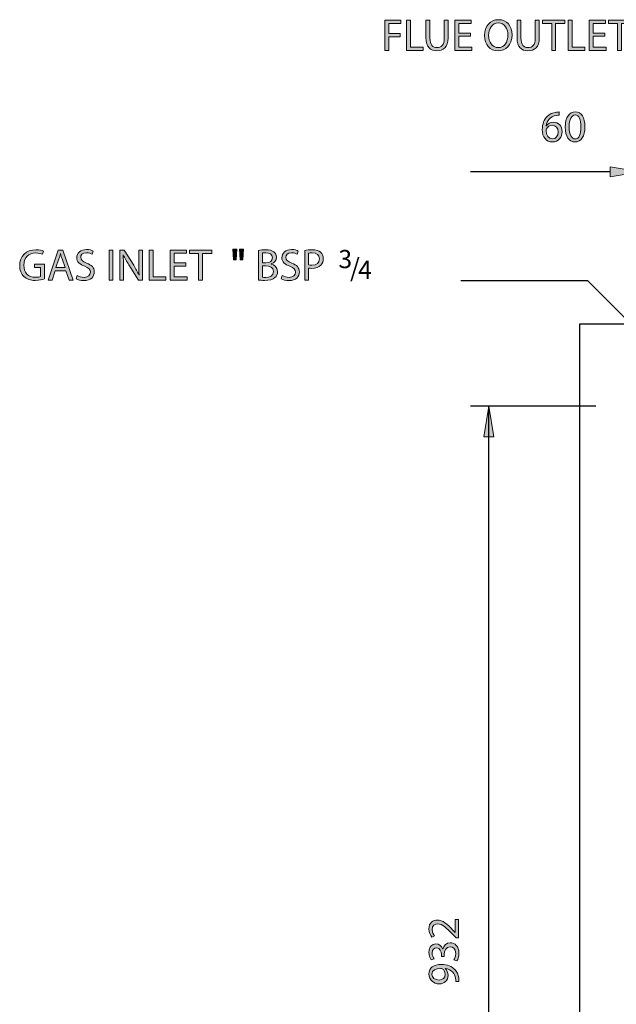
# Model space of a CAD drawing. Units: inches. Extents: x 8 to 205, y -255 to -51.
# Drawn here: x 8 to 66, y -149 to -54 of the extents above; entities that cross this region are included whole.
import ezdxf

# ---------------------------------------------------------------- set-up
doc = ezdxf.new("R2010")
doc.units = ezdxf.units.IN
doc.header["$MEASUREMENT"] = 0
doc.linetypes.add('AI-Linetype-16', pattern=[566.867811, 352.777778, -214.090033])
doc.linetypes.add('AI-Linetype-17', pattern=[566.867811, 352.777778, -214.090033])
doc.layers.add('Layer 1', color=7, linetype='Continuous')

# ---------------------------------------------------------------- blocks, each defined once
blk = doc.blocks.new('block 37')
at = {"layer": 'Layer 1', "true_color": 0x0078c1}
h = blk.add_hatch(color=144, dxfattribs=at)
h.dxf.hatch_style = 2
edge = h.paths.add_edge_path()
edge.add_spline(control_points=[(50.415, -142.713), (50.415, -142.713), (50.182, -142.713), (50.182, -142.713), (50.182, -142.713), (49.892, -142.415), (49.892, -142.415), (49.209, -141.697), (48.846, -141.369), (48.423, -141.369), (48.137, -141.369), (47.873, -141.503), (47.873, -141.922), (47.873, -142.177), (48.003, -142.389), (48.111, -142.519), (48.111, -142.519), (47.843, -142.64), (47.843, -142.64), (47.683, -142.449), (47.558, -142.168), (47.558, -141.849), (47.558, -141.243), (47.973, -140.988), (48.375, -140.988), (48.893, -140.988), (49.313, -141.364), (49.883, -141.957), (49.883, -141.957), (50.091, -142.177), (50.091, -142.177), (50.091, -142.177), (50.1, -142.177), (50.1, -142.177), (50.1, -142.177), (50.1, -140.919), (50.1, -140.919), (50.1, -140.919), (50.415, -140.919), (50.415, -140.919), (50.415, -140.919), (50.415, -142.713), (50.415, -142.713)], knot_values=[0, 0, 0, 0, 1, 1, 1, 2, 2, 2, 3, 3, 3, 4, 4, 4, 5, 5, 5, 6, 6, 6, 7, 7, 7, 8, 8, 8, 9, 9, 9, 10, 10, 10, 11, 11, 11, 12, 12, 12, 13, 13, 13, 14, 14, 14, 14], degree=3, periodic=1)
h = blk.add_hatch(color=144, dxfattribs=at)
h.dxf.hatch_style = 2
edge = h.paths.add_edge_path()
edge.add_spline(control_points=[(49.983, -144.839), (50.048, -144.731), (50.156, -144.485), (50.156, -144.217), (50.156, -143.732), (49.849, -143.577), (49.611, -143.581), (49.218, -143.586), (49.049, -143.94), (49.049, -144.307), (49.049, -144.307), (49.049, -144.519), (49.049, -144.519), (49.049, -144.519), (48.764, -144.519), (48.764, -144.519), (48.764, -144.519), (48.764, -144.307), (48.764, -144.307), (48.764, -144.031), (48.621, -143.681), (48.289, -143.681), (48.064, -143.681), (47.865, -143.823), (47.865, -144.173), (47.865, -144.398), (47.964, -144.614), (48.051, -144.735), (48.051, -144.735), (47.774, -144.839), (47.774, -144.839), (47.666, -144.688), (47.558, -144.402), (47.558, -144.1), (47.558, -143.547), (47.886, -143.296), (48.228, -143.296), (48.522, -143.296), (48.768, -143.473), (48.893, -143.815), (48.893, -143.815), (48.902, -143.815), (48.902, -143.815), (48.967, -143.469), (49.226, -143.192), (49.62, -143.188), (50.069, -143.188), (50.463, -143.542), (50.463, -144.212), (50.463, -144.528), (50.363, -144.804), (50.273, -144.943), (50.273, -144.943), (49.983, -144.839), (49.983, -144.839)], knot_values=[0, 0, 0, 0, 1, 1, 1, 2, 2, 2, 3, 3, 3, 4, 4, 4, 5, 5, 5, 6, 6, 6, 7, 7, 7, 8, 8, 8, 9, 9, 9, 10, 10, 10, 11, 11, 11, 12, 12, 12, 13, 13, 13, 14, 14, 14, 15, 15, 15, 16, 16, 16, 17, 17, 17, 18, 18, 18, 18], degree=3, periodic=1)
h = blk.add_hatch(color=144, dxfattribs=at)
h.dxf.hatch_style = 2
edge = h.paths.add_edge_path()
edge.add_spline(control_points=[(50.147, -146.926), (50.156, -146.844), (50.147, -146.749), (50.134, -146.619), (50.104, -146.399), (50.017, -146.191), (49.862, -146.032), (49.693, -145.846), (49.447, -145.712), (49.118, -145.66), (49.118, -145.66), (49.118, -145.673), (49.118, -145.673), (49.309, -145.828), (49.416, -146.053), (49.416, -146.338), (49.416, -146.84), (49.036, -147.164), (48.557, -147.164), (48.025, -147.164), (47.558, -146.779), (47.558, -146.204), (47.558, -145.63), (48.02, -145.275), (48.747, -145.275), (49.36, -145.275), (49.793, -145.483), (50.061, -145.759), (50.273, -145.975), (50.402, -146.274), (50.437, -146.576), (50.458, -146.714), (50.463, -146.835), (50.458, -146.926), (50.458, -146.926), (50.147, -146.926), (50.147, -146.926)], knot_values=[0, 0, 0, 0, 1, 1, 1, 2, 2, 2, 3, 3, 3, 4, 4, 4, 5, 5, 5, 6, 6, 6, 7, 7, 7, 8, 8, 8, 9, 9, 9, 10, 10, 10, 11, 11, 11, 12, 12, 12, 12], degree=3, periodic=1)
edge = h.paths.add_edge_path()
edge.add_spline(control_points=[(48.535, -146.788), (48.885, -146.788), (49.131, -146.576), (49.131, -146.248), (49.131, -145.993), (49.006, -145.794), (48.837, -145.694), (48.798, -145.673), (48.759, -145.66), (48.695, -145.66), (48.215, -145.66), (47.848, -145.837), (47.848, -146.239), (47.848, -146.559), (48.133, -146.788), (48.535, -146.788)], knot_values=[0, 0, 0, 0, 1, 1, 1, 2, 2, 2, 3, 3, 3, 4, 4, 4, 5, 5, 5, 5], degree=3, periodic=1)
at = {"layer": 'Layer 1', "lineweight": 0}
for points, knots in [([(50.415, -142.713), (50.415, -142.713), (50.182, -142.713), (50.182, -142.713), (50.182, -142.713), (49.892, -142.415), (49.892, -142.415), (49.209, -141.697), (48.846, -141.369), (48.423, -141.369), (48.137, -141.369), (47.873, -141.503), (47.873, -141.922), (47.873, -142.177), (48.003, -142.389), (48.111, -142.519), (48.111, -142.519), (47.843, -142.64), (47.843, -142.64), (47.683, -142.449), (47.558, -142.168), (47.558, -141.849), (47.558, -141.243), (47.973, -140.988), (48.375, -140.988), (48.893, -140.988), (49.313, -141.364), (49.883, -141.957), (49.883, -141.957), (50.091, -142.177), (50.091, -142.177), (50.091, -142.177), (50.1, -142.177), (50.1, -142.177), (50.1, -142.177), (50.1, -140.919), (50.1, -140.919), (50.1, -140.919), (50.415, -140.919), (50.415, -140.919), (50.415, -140.919), (50.415, -142.713), (50.415, -142.713)], [0, 0, 0, 0, 1, 1, 1, 2, 2, 2, 3, 3, 3, 4, 4, 4, 5, 5, 5, 6, 6, 6, 7, 7, 7, 8, 8, 8, 9, 9, 9, 10, 10, 10, 11, 11, 11, 12, 12, 12, 13, 13, 13, 14, 14, 14, 14]), ([(49.983, -144.839), (50.048, -144.731), (50.156, -144.485), (50.156, -144.217), (50.156, -143.732), (49.849, -143.577), (49.611, -143.581), (49.218, -143.586), (49.049, -143.94), (49.049, -144.307), (49.049, -144.307), (49.049, -144.519), (49.049, -144.519), (49.049, -144.519), (48.764, -144.519), (48.764, -144.519), (48.764, -144.519), (48.764, -144.307), (48.764, -144.307), (48.764, -144.031), (48.621, -143.681), (48.289, -143.681), (48.064, -143.681), (47.865, -143.823), (47.865, -144.173), (47.865, -144.398), (47.964, -144.614), (48.051, -144.735), (48.051, -144.735), (47.774, -144.839), (47.774, -144.839), (47.666, -144.688), (47.558, -144.402), (47.558, -144.1), (47.558, -143.547), (47.886, -143.296), (48.228, -143.296), (48.522, -143.296), (48.768, -143.473), (48.893, -143.815), (48.893, -143.815), (48.902, -143.815), (48.902, -143.815), (48.967, -143.469), (49.226, -143.192), (49.62, -143.188), (50.069, -143.188), (50.463, -143.542), (50.463, -144.212), (50.463, -144.528), (50.363, -144.804), (50.273, -144.943), (50.273, -144.943), (49.983, -144.839), (49.983, -144.839)], [0, 0, 0, 0, 1, 1, 1, 2, 2, 2, 3, 3, 3, 4, 4, 4, 5, 5, 5, 6, 6, 6, 7, 7, 7, 8, 8, 8, 9, 9, 9, 10, 10, 10, 11, 11, 11, 12, 12, 12, 13, 13, 13, 14, 14, 14, 15, 15, 15, 16, 16, 16, 17, 17, 17, 18, 18, 18, 18]), ([(50.147, -146.926), (50.156, -146.844), (50.147, -146.749), (50.134, -146.619), (50.104, -146.399), (50.017, -146.191), (49.862, -146.032), (49.693, -145.846), (49.447, -145.712), (49.118, -145.66), (49.118, -145.66), (49.118, -145.673), (49.118, -145.673), (49.309, -145.828), (49.416, -146.053), (49.416, -146.338), (49.416, -146.84), (49.036, -147.164), (48.557, -147.164), (48.025, -147.164), (47.558, -146.779), (47.558, -146.204), (47.558, -145.63), (48.02, -145.275), (48.747, -145.275), (49.36, -145.275), (49.793, -145.483), (50.061, -145.759), (50.273, -145.975), (50.402, -146.274), (50.437, -146.576), (50.458, -146.714), (50.463, -146.835), (50.458, -146.926), (50.458, -146.926), (50.147, -146.926), (50.147, -146.926)], [0, 0, 0, 0, 1, 1, 1, 2, 2, 2, 3, 3, 3, 4, 4, 4, 5, 5, 5, 6, 6, 6, 7, 7, 7, 8, 8, 8, 9, 9, 9, 10, 10, 10, 11, 11, 11, 12, 12, 12, 12]), ([(48.535, -146.788), (48.885, -146.788), (49.131, -146.576), (49.131, -146.248), (49.131, -145.993), (49.006, -145.794), (48.837, -145.694), (48.798, -145.673), (48.759, -145.66), (48.695, -145.66), (48.215, -145.66), (47.848, -145.837), (47.848, -146.239), (47.848, -146.559), (48.133, -146.788), (48.535, -146.788)], [0, 0, 0, 0, 1, 1, 1, 2, 2, 2, 3, 3, 3, 4, 4, 4, 5, 5, 5, 5])]:
    blk.add_open_spline(points, degree=3, knots=knots, dxfattribs=at)
blk = doc.blocks.new('block 36')
at = {"layer": 'Layer 1'}
blk.add_blockref('block 37', (0, 0), dxfattribs=at)
blk = doc.blocks.new('block 38')
at = {"layer": 'Layer 1', "true_color": 0x0078c1}
h = blk.add_hatch(color=144, dxfattribs=at)
h.dxf.hatch_style = 2
h.paths.add_polyline_path([(53.843, -94.223), (52.864, -94.223), (53.354, -91.284)])
at = {"layer": 'Layer 1', "lineweight": 0}
blk.add_lwpolyline([(53.843, -94.223), (52.864, -94.223), (53.354, -91.284), (53.843, -94.223)], dxfattribs=at)
blk = doc.blocks.new('block 40')
at = {"layer": 'Layer 1', "color": 144, "lineweight": 25, "true_color": 0x0078c1}
blk.add_lwpolyline([(53.354, -200.834), (53.354, -91.284)], dxfattribs=at)
blk = doc.blocks.new('block 41')
at = {"layer": 'Layer 1', "color": 144, "lineweight": 25, "true_color": 0x0078c1}
blk.add_lwpolyline([(63.697, -91.284), (51.59, -91.284)], dxfattribs=at)
blk = doc.blocks.new('block 44')
at = {"layer": 'Layer 1', "true_color": 0x0078c1}
h = blk.add_hatch(color=144, dxfattribs=at)
h.dxf.hatch_style = 2
edge = h.paths.add_edge_path()
edge.add_spline(control_points=[(60.177, -63.118), (60.099, -63.114), (60, -63.122), (59.892, -63.139), (59.291, -63.235), (58.98, -63.667), (58.915, -64.134), (58.915, -64.134), (58.924, -64.134), (58.924, -64.134), (59.058, -63.952), (59.295, -63.805), (59.606, -63.805), (60.103, -63.805), (60.454, -64.168), (60.454, -64.713), (60.454, -65.232), (60.103, -65.707), (59.516, -65.707), (58.919, -65.707), (58.526, -65.24), (58.526, -64.51), (58.526, -63.956), (58.72, -63.52), (59.001, -63.243), (59.235, -63.014), (59.546, -62.872), (59.9, -62.828), (60.013, -62.811), (60.108, -62.807), (60.177, -62.807), (60.177, -62.807), (60.177, -63.118), (60.177, -63.118)], knot_values=[0, 0, 0, 0, 1, 1, 1, 2, 2, 2, 3, 3, 3, 4, 4, 4, 5, 5, 5, 6, 6, 6, 7, 7, 7, 8, 8, 8, 9, 9, 9, 10, 10, 10, 11, 11, 11, 11], degree=3, periodic=1)
edge = h.paths.add_edge_path()
edge.add_spline(control_points=[(60.069, -64.739), (60.069, -64.337), (59.84, -64.095), (59.49, -64.095), (59.26, -64.095), (59.044, -64.233), (58.941, -64.441), (58.919, -64.484), (58.902, -64.536), (58.902, -64.605), (58.906, -65.067), (59.122, -65.413), (59.524, -65.413), (59.849, -65.413), (60.069, -65.141), (60.069, -64.739)], knot_values=[0, 0, 0, 0, 1, 1, 1, 2, 2, 2, 3, 3, 3, 4, 4, 4, 5, 5, 5, 5], degree=3, periodic=1)
h = blk.add_hatch(color=144, dxfattribs=at)
h.dxf.hatch_style = 2
edge = h.paths.add_edge_path()
edge.add_spline(control_points=[(62.662, -64.225), (62.662, -65.18), (62.303, -65.707), (61.685, -65.707), (61.136, -65.707), (60.76, -65.193), (60.751, -64.263), (60.751, -63.317), (61.162, -62.802), (61.733, -62.802), (62.32, -62.802), (62.662, -63.33), (62.662, -64.225)], knot_values=[0, 0, 0, 0, 1, 1, 1, 2, 2, 2, 3, 3, 3, 4, 4, 4, 4], degree=3, periodic=1)
edge = h.paths.add_edge_path()
edge.add_spline(control_points=[(61.136, -64.268), (61.136, -64.998), (61.361, -65.413), (61.706, -65.413), (62.091, -65.413), (62.277, -64.959), (62.277, -64.242), (62.277, -63.55), (62.104, -63.096), (61.706, -63.096), (61.378, -63.096), (61.136, -63.503), (61.136, -64.268)], knot_values=[0, 0, 0, 0, 1, 1, 1, 2, 2, 2, 3, 3, 3, 4, 4, 4, 4], degree=3, periodic=1)
at = {"layer": 'Layer 1', "lineweight": 0}
for points, knots in [([(60.177, -63.118), (60.099, -63.114), (60, -63.122), (59.892, -63.139), (59.291, -63.235), (58.98, -63.667), (58.915, -64.134), (58.915, -64.134), (58.924, -64.134), (58.924, -64.134), (59.058, -63.952), (59.295, -63.805), (59.606, -63.805), (60.103, -63.805), (60.454, -64.168), (60.454, -64.713), (60.454, -65.232), (60.103, -65.707), (59.516, -65.707), (58.919, -65.707), (58.526, -65.24), (58.526, -64.51), (58.526, -63.956), (58.72, -63.52), (59.001, -63.243), (59.235, -63.014), (59.546, -62.872), (59.9, -62.828), (60.013, -62.811), (60.108, -62.807), (60.177, -62.807), (60.177, -62.807), (60.177, -63.118), (60.177, -63.118)], [0, 0, 0, 0, 1, 1, 1, 2, 2, 2, 3, 3, 3, 4, 4, 4, 5, 5, 5, 6, 6, 6, 7, 7, 7, 8, 8, 8, 9, 9, 9, 10, 10, 10, 11, 11, 11, 11]), ([(62.662, -64.225), (62.662, -65.18), (62.303, -65.707), (61.685, -65.707), (61.136, -65.707), (60.76, -65.193), (60.751, -64.263), (60.751, -63.317), (61.162, -62.802), (61.733, -62.802), (62.32, -62.802), (62.662, -63.33), (62.662, -64.225)], [0, 0, 0, 0, 1, 1, 1, 2, 2, 2, 3, 3, 3, 4, 4, 4, 4]), ([(61.136, -64.268), (61.136, -64.998), (61.361, -65.413), (61.706, -65.413), (62.091, -65.413), (62.277, -64.959), (62.277, -64.242), (62.277, -63.55), (62.104, -63.096), (61.706, -63.096), (61.378, -63.096), (61.136, -63.503), (61.136, -64.268)], [0, 0, 0, 0, 1, 1, 1, 2, 2, 2, 3, 3, 3, 4, 4, 4, 4]), ([(60.069, -64.739), (60.069, -64.337), (59.84, -64.095), (59.49, -64.095), (59.26, -64.095), (59.044, -64.233), (58.941, -64.441), (58.919, -64.484), (58.902, -64.536), (58.902, -64.605), (58.906, -65.067), (59.122, -65.413), (59.524, -65.413), (59.849, -65.413), (60.069, -65.141), (60.069, -64.739)], [0, 0, 0, 0, 1, 1, 1, 2, 2, 2, 3, 3, 3, 4, 4, 4, 5, 5, 5, 5])]:
    blk.add_open_spline(points, degree=3, knots=knots, dxfattribs=at)
blk = doc.blocks.new('block 43')
at = {"layer": 'Layer 1'}
blk.add_blockref('block 44', (0, 0), dxfattribs=at)
blk = doc.blocks.new('block 45')
at = {"layer": 'Layer 1', "color": 144, "lineweight": 25, "true_color": 0x0078c1}
blk.add_lwpolyline([(65.108, -68.598), (51.59, -68.598)], dxfattribs=at)
blk = doc.blocks.new('block 46')
at = {"layer": 'Layer 1', "true_color": 0x0078c1}
h = blk.add_hatch(color=144, dxfattribs=at)
h.dxf.hatch_style = 2
h.paths.add_polyline_path([(65.108, -68.108), (65.108, -69.088), (68.046, -68.598)])
at = {"layer": 'Layer 1', "lineweight": 0}
blk.add_lwpolyline([(65.108, -68.108), (65.108, -69.088), (68.046, -68.598), (65.108, -68.108)], dxfattribs=at)
blk = doc.blocks.new('block 329')
at = {"layer": 'Layer 1', "color": 93, "linetype": 'AI-Linetype-16', "lineweight": 25, "true_color": 0x54b847}
blk.add_lwpolyline([(62.169, -83.291), (144.449, -83.291)], dxfattribs=at)
blk = doc.blocks.new('block 330')
at = {"layer": 'Layer 1', "color": 93, "linetype": 'AI-Linetype-17', "lineweight": 25, "true_color": 0x54b847}
blk.add_lwpolyline([(62.169, -200.834), (62.169, -83.291)], dxfattribs=at)
blk = doc.blocks.new('block 332')
at = {"layer": 'Layer 1', "color": 144, "lineweight": 25, "true_color": 0x0078c1}
blk.add_lwpolyline([(73.021, -89.206), (62.946, -79.13)], dxfattribs=at)
blk = doc.blocks.new('block 333')
at = {"layer": 'Layer 1', "color": 144, "lineweight": 25, "true_color": 0x0078c1}
blk.add_lwpolyline([(62.946, -79.13), (50.65, -79.13)], dxfattribs=at)
blk = doc.blocks.new('block 335')
at = {"layer": 'Layer 1', "true_color": 0x0078c1}
h = blk.add_hatch(color=144, dxfattribs=at)
h.dxf.hatch_style = 2
edge = h.paths.add_edge_path()
edge.add_spline(control_points=[(10.343, -78.948), (10.174, -79.013), (9.837, -79.108), (9.444, -79.108), (9.003, -79.108), (8.64, -78.995), (8.354, -78.723), (8.104, -78.481), (7.948, -78.092), (7.948, -77.638), (7.948, -76.769), (8.549, -76.134), (9.526, -76.134), (9.863, -76.134), (10.131, -76.207), (10.256, -76.268), (10.256, -76.268), (10.161, -76.575), (10.161, -76.575), (10.006, -76.501), (9.811, -76.449), (9.517, -76.449), (8.808, -76.449), (8.346, -76.89), (8.346, -77.621), (8.346, -78.36), (8.787, -78.796), (9.47, -78.796), (9.716, -78.796), (9.885, -78.762), (9.971, -78.719), (9.971, -78.719), (9.971, -77.85), (9.971, -77.85), (9.971, -77.85), (9.383, -77.85), (9.383, -77.85), (9.383, -77.85), (9.383, -77.547), (9.383, -77.547), (9.383, -77.547), (10.343, -77.547), (10.343, -77.547), (10.343, -77.547), (10.343, -78.948), (10.343, -78.948)], knot_values=[0, 0, 0, 0, 1, 1, 1, 2, 2, 2, 3, 3, 3, 4, 4, 4, 5, 5, 5, 6, 6, 6, 7, 7, 7, 8, 8, 8, 9, 9, 9, 10, 10, 10, 11, 11, 11, 12, 12, 12, 13, 13, 13, 14, 14, 14, 15, 15, 15, 15], degree=3, periodic=1)
h = blk.add_hatch(color=144, dxfattribs=at)
h.dxf.hatch_style = 2
h.paths.add_polyline_path([(11.384, -78.161), (11.081, -79.077), (10.692, -79.077), (11.686, -76.164), (12.136, -76.164), (13.13, -79.077), (12.728, -79.077), (12.417, -78.161)])
edge = h.paths.add_edge_path()
edge.add_spline(control_points=[(12.343, -77.867), (12.343, -77.867), (12.054, -77.029), (12.054, -77.029), (11.989, -76.838), (11.946, -76.665), (11.902, -76.497), (11.902, -76.497), (11.894, -76.497), (11.894, -76.497), (11.85, -76.665), (11.807, -76.847), (11.747, -77.024), (11.747, -77.024), (11.461, -77.867), (11.461, -77.867), (11.461, -77.867), (12.343, -77.867), (12.343, -77.867)], knot_values=[0, 0, 0, 0, 1, 1, 1, 2, 2, 2, 3, 3, 3, 4, 4, 4, 5, 5, 5, 6, 6, 6, 6], degree=3, periodic=1)
h = blk.add_hatch(color=144, dxfattribs=at)
h.dxf.hatch_style = 2
edge = h.paths.add_edge_path()
edge.add_spline(control_points=[(13.51, -78.619), (13.678, -78.727), (13.921, -78.809), (14.18, -78.809), (14.564, -78.809), (14.789, -78.606), (14.789, -78.312), (14.789, -78.044), (14.634, -77.884), (14.24, -77.737), (13.765, -77.564), (13.471, -77.314), (13.471, -76.907), (13.471, -76.454), (13.847, -76.116), (14.413, -76.116), (14.707, -76.116), (14.928, -76.186), (15.053, -76.259), (15.053, -76.259), (14.949, -76.566), (14.949, -76.566), (14.858, -76.51), (14.664, -76.428), (14.4, -76.428), (14.003, -76.428), (13.851, -76.665), (13.851, -76.864), (13.851, -77.137), (14.028, -77.271), (14.43, -77.426), (14.923, -77.616), (15.17, -77.854), (15.17, -78.282), (15.17, -78.731), (14.841, -79.125), (14.154, -79.125), (13.873, -79.125), (13.566, -79.038), (13.41, -78.935), (13.41, -78.935), (13.51, -78.619), (13.51, -78.619)], knot_values=[0, 0, 0, 0, 1, 1, 1, 2, 2, 2, 3, 3, 3, 4, 4, 4, 5, 5, 5, 6, 6, 6, 7, 7, 7, 8, 8, 8, 9, 9, 9, 10, 10, 10, 11, 11, 11, 12, 12, 12, 13, 13, 13, 14, 14, 14, 14], degree=3, periodic=1)
h = blk.add_hatch(color=144, dxfattribs=at)
h.dxf.hatch_style = 2
h.paths.add_polyline_path([(16.98, -76.164), (16.98, -79.077), (16.6, -79.077), (16.6, -76.164)])
h = blk.add_hatch(color=144, dxfattribs=at)
h.dxf.hatch_style = 2
edge = h.paths.add_edge_path()
edge.add_spline(control_points=[(17.637, -79.077), (17.637, -79.077), (17.637, -76.164), (17.637, -76.164), (17.637, -76.164), (18.052, -76.164), (18.052, -76.164), (18.052, -76.164), (18.981, -77.638), (18.981, -77.638), (19.193, -77.979), (19.366, -78.286), (19.5, -78.585), (19.5, -78.585), (19.513, -78.58), (19.513, -78.58), (19.478, -78.191), (19.47, -77.837), (19.47, -77.383), (19.47, -77.383), (19.47, -76.164), (19.47, -76.164), (19.47, -76.164), (19.824, -76.164), (19.824, -76.164), (19.824, -76.164), (19.824, -79.077), (19.824, -79.077), (19.824, -79.077), (19.443, -79.077), (19.443, -79.077), (19.443, -79.077), (18.518, -77.599), (18.518, -77.599), (18.316, -77.275), (18.121, -76.942), (17.978, -76.627), (17.978, -76.627), (17.965, -76.631), (17.965, -76.631), (17.987, -76.998), (17.991, -77.348), (17.991, -77.832), (17.991, -77.832), (17.991, -79.077), (17.991, -79.077), (17.991, -79.077), (17.637, -79.077), (17.637, -79.077)], knot_values=[0, 0, 0, 0, 1, 1, 1, 2, 2, 2, 3, 3, 3, 4, 4, 4, 5, 5, 5, 6, 6, 6, 7, 7, 7, 8, 8, 8, 9, 9, 9, 10, 10, 10, 11, 11, 11, 12, 12, 12, 13, 13, 13, 14, 14, 14, 15, 15, 15, 16, 16, 16, 16], degree=3, periodic=1)
h = blk.add_hatch(color=144, dxfattribs=at)
h.dxf.hatch_style = 2
h.paths.add_polyline_path([(20.476, -76.164), (20.856, -76.164), (20.856, -78.762), (22.101, -78.762), (22.101, -79.077), (20.476, -79.077)])
h = blk.add_hatch(color=144, dxfattribs=at)
h.dxf.hatch_style = 2
h.paths.add_polyline_path([(24.024, -77.711), (22.896, -77.711), (22.896, -78.762), (24.158, -78.762), (24.158, -79.077), (22.515, -79.077), (22.515, -76.164), (24.093, -76.164), (24.093, -76.48), (22.896, -76.48), (22.896, -77.4), (24.024, -77.4)])
h = blk.add_hatch(color=144, dxfattribs=at)
h.dxf.hatch_style = 2
h.paths.add_polyline_path([(25.268, -76.484), (24.382, -76.484), (24.382, -76.164), (26.539, -76.164), (26.539, -76.484), (25.649, -76.484), (25.649, -79.077), (25.268, -79.077)])
h = blk.add_hatch(color=144, dxfattribs=at)
h.dxf.hatch_style = 2
h.paths.add_polyline_path([(28.963, -76.086), (28.89, -77.124), (28.656, -77.124), (28.587, -76.086)])
h.paths.add_polyline_path([(29.607, -76.086), (29.533, -77.124), (29.304, -77.124), (29.231, -76.086)])
h = blk.add_hatch(color=144, dxfattribs=at)
h.dxf.hatch_style = 2
edge = h.paths.add_edge_path()
edge.add_spline(control_points=[(31.067, -76.207), (31.232, -76.168), (31.495, -76.142), (31.754, -76.142), (32.131, -76.142), (32.373, -76.207), (32.55, -76.354), (32.701, -76.466), (32.796, -76.639), (32.796, -76.869), (32.796, -77.154), (32.606, -77.4), (32.304, -77.508), (32.304, -77.508), (32.304, -77.521), (32.304, -77.521), (32.58, -77.586), (32.904, -77.815), (32.904, -78.247), (32.904, -78.498), (32.805, -78.693), (32.654, -78.831), (32.455, -79.017), (32.126, -79.103), (31.651, -79.103), (31.391, -79.103), (31.193, -79.086), (31.067, -79.069), (31.067, -79.069), (31.067, -76.207), (31.067, -76.207)], knot_values=[0, 0, 0, 0, 1, 1, 1, 2, 2, 2, 3, 3, 3, 4, 4, 4, 5, 5, 5, 6, 6, 6, 7, 7, 7, 8, 8, 8, 9, 9, 9, 10, 10, 10, 10], degree=3, periodic=1)
edge = h.paths.add_edge_path()
edge.add_spline(control_points=[(31.443, -77.4), (31.443, -77.4), (31.785, -77.4), (31.785, -77.4), (32.178, -77.4), (32.411, -77.188), (32.411, -76.907), (32.411, -76.57), (32.157, -76.432), (31.776, -76.432), (31.603, -76.432), (31.504, -76.445), (31.443, -76.458), (31.443, -76.458), (31.443, -77.4), (31.443, -77.4)], knot_values=[0, 0, 0, 0, 1, 1, 1, 2, 2, 2, 3, 3, 3, 4, 4, 4, 5, 5, 5, 5], degree=3, periodic=1)
edge = h.paths.add_edge_path()
edge.add_spline(control_points=[(31.443, -78.792), (31.521, -78.805), (31.625, -78.809), (31.759, -78.809), (32.148, -78.809), (32.507, -78.667), (32.507, -78.243), (32.507, -77.85), (32.165, -77.681), (31.754, -77.681), (31.754, -77.681), (31.443, -77.681), (31.443, -77.681), (31.443, -77.681), (31.443, -78.792), (31.443, -78.792)], knot_values=[0, 0, 0, 0, 1, 1, 1, 2, 2, 2, 3, 3, 3, 4, 4, 4, 5, 5, 5, 5], degree=3, periodic=1)
h = blk.add_hatch(color=144, dxfattribs=at)
h.dxf.hatch_style = 2
edge = h.paths.add_edge_path()
edge.add_spline(control_points=[(33.362, -78.619), (33.531, -78.727), (33.773, -78.809), (34.032, -78.809), (34.417, -78.809), (34.641, -78.606), (34.641, -78.312), (34.641, -78.044), (34.486, -77.884), (34.093, -77.737), (33.617, -77.564), (33.323, -77.314), (33.323, -76.907), (33.323, -76.454), (33.699, -76.116), (34.266, -76.116), (34.559, -76.116), (34.78, -76.186), (34.905, -76.259), (34.905, -76.259), (34.801, -76.566), (34.801, -76.566), (34.711, -76.51), (34.516, -76.428), (34.253, -76.428), (33.855, -76.428), (33.704, -76.665), (33.704, -76.864), (33.704, -77.137), (33.881, -77.271), (34.283, -77.426), (34.775, -77.616), (35.022, -77.854), (35.022, -78.282), (35.022, -78.731), (34.693, -79.125), (34.006, -79.125), (33.725, -79.125), (33.418, -79.038), (33.263, -78.935), (33.263, -78.935), (33.362, -78.619), (33.362, -78.619)], knot_values=[0, 0, 0, 0, 1, 1, 1, 2, 2, 2, 3, 3, 3, 4, 4, 4, 5, 5, 5, 6, 6, 6, 7, 7, 7, 8, 8, 8, 9, 9, 9, 10, 10, 10, 11, 11, 11, 12, 12, 12, 13, 13, 13, 14, 14, 14, 14], degree=3, periodic=1)
h = blk.add_hatch(color=144, dxfattribs=at)
h.dxf.hatch_style = 2
edge = h.paths.add_edge_path()
edge.add_spline(control_points=[(35.54, -76.199), (35.722, -76.168), (35.959, -76.142), (36.262, -76.142), (36.634, -76.142), (36.906, -76.229), (37.079, -76.384), (37.235, -76.523), (37.334, -76.735), (37.334, -76.994), (37.334, -77.258), (37.256, -77.465), (37.109, -77.616), (36.906, -77.828), (36.586, -77.936), (36.219, -77.936), (36.106, -77.936), (36.003, -77.932), (35.916, -77.91), (35.916, -77.91), (35.916, -79.077), (35.916, -79.077), (35.916, -79.077), (35.54, -79.077), (35.54, -79.077), (35.54, -79.077), (35.54, -76.199), (35.54, -76.199)], knot_values=[0, 0, 0, 0, 1, 1, 1, 2, 2, 2, 3, 3, 3, 4, 4, 4, 5, 5, 5, 6, 6, 6, 7, 7, 7, 8, 8, 8, 9, 9, 9, 9], degree=3, periodic=1)
edge = h.paths.add_edge_path()
edge.add_spline(control_points=[(35.916, -77.603), (35.998, -77.625), (36.102, -77.634), (36.227, -77.634), (36.681, -77.634), (36.958, -77.409), (36.958, -77.015), (36.958, -76.627), (36.681, -76.441), (36.271, -76.441), (36.106, -76.441), (35.981, -76.454), (35.916, -76.471), (35.916, -76.471), (35.916, -77.603), (35.916, -77.603)], knot_values=[0, 0, 0, 0, 1, 1, 1, 2, 2, 2, 3, 3, 3, 4, 4, 4, 5, 5, 5, 5], degree=3, periodic=1)
at = {"layer": 'Layer 1', "lineweight": 0}
for points in [[(11.384, -78.161), (11.081, -79.077), (10.692, -79.077), (11.686, -76.164), (12.136, -76.164), (13.13, -79.077), (12.728, -79.077), (12.417, -78.161), (11.384, -78.161)], [(16.98, -76.164), (16.98, -79.077), (16.6, -79.077), (16.6, -76.164), (16.98, -76.164)], [(20.476, -76.164), (20.856, -76.164), (20.856, -78.762), (22.101, -78.762), (22.101, -79.077), (20.476, -79.077), (20.476, -76.164)], [(24.024, -77.711), (22.896, -77.711), (22.896, -78.762), (24.158, -78.762), (24.158, -79.077), (22.515, -79.077), (22.515, -76.164), (24.093, -76.164), (24.093, -76.48), (22.896, -76.48), (22.896, -77.4), (24.024, -77.4), (24.024, -77.711)], [(25.268, -76.484), (24.382, -76.484), (24.382, -76.164), (26.539, -76.164), (26.539, -76.484), (25.649, -76.484), (25.649, -79.077), (25.268, -79.077), (25.268, -76.484)], [(28.963, -76.086), (28.89, -77.124), (28.656, -77.124), (28.587, -76.086), (28.963, -76.086)], [(29.607, -76.086), (29.533, -77.124), (29.304, -77.124), (29.231, -76.086), (29.607, -76.086)]]:
    blk.add_lwpolyline(points, dxfattribs=at)
for points, knots in [([(10.343, -78.948), (10.174, -79.013), (9.837, -79.108), (9.444, -79.108), (9.003, -79.108), (8.64, -78.995), (8.354, -78.723), (8.104, -78.481), (7.948, -78.092), (7.948, -77.638), (7.948, -76.769), (8.549, -76.134), (9.526, -76.134), (9.863, -76.134), (10.131, -76.207), (10.256, -76.268), (10.256, -76.268), (10.161, -76.575), (10.161, -76.575), (10.006, -76.501), (9.811, -76.449), (9.517, -76.449), (8.808, -76.449), (8.346, -76.89), (8.346, -77.621), (8.346, -78.36), (8.787, -78.796), (9.47, -78.796), (9.716, -78.796), (9.885, -78.762), (9.971, -78.719), (9.971, -78.719), (9.971, -77.85), (9.971, -77.85), (9.971, -77.85), (9.383, -77.85), (9.383, -77.85), (9.383, -77.85), (9.383, -77.547), (9.383, -77.547), (9.383, -77.547), (10.343, -77.547), (10.343, -77.547), (10.343, -77.547), (10.343, -78.948), (10.343, -78.948)], [0, 0, 0, 0, 1, 1, 1, 2, 2, 2, 3, 3, 3, 4, 4, 4, 5, 5, 5, 6, 6, 6, 7, 7, 7, 8, 8, 8, 9, 9, 9, 10, 10, 10, 11, 11, 11, 12, 12, 12, 13, 13, 13, 14, 14, 14, 15, 15, 15, 15]), ([(13.51, -78.619), (13.678, -78.727), (13.921, -78.809), (14.18, -78.809), (14.564, -78.809), (14.789, -78.606), (14.789, -78.312), (14.789, -78.044), (14.634, -77.884), (14.24, -77.737), (13.765, -77.564), (13.471, -77.314), (13.471, -76.907), (13.471, -76.454), (13.847, -76.116), (14.413, -76.116), (14.707, -76.116), (14.928, -76.186), (15.053, -76.259), (15.053, -76.259), (14.949, -76.566), (14.949, -76.566), (14.858, -76.51), (14.664, -76.428), (14.4, -76.428), (14.003, -76.428), (13.851, -76.665), (13.851, -76.864), (13.851, -77.137), (14.028, -77.271), (14.43, -77.426), (14.923, -77.616), (15.17, -77.854), (15.17, -78.282), (15.17, -78.731), (14.841, -79.125), (14.154, -79.125), (13.873, -79.125), (13.566, -79.038), (13.41, -78.935), (13.41, -78.935), (13.51, -78.619), (13.51, -78.619)], [0, 0, 0, 0, 1, 1, 1, 2, 2, 2, 3, 3, 3, 4, 4, 4, 5, 5, 5, 6, 6, 6, 7, 7, 7, 8, 8, 8, 9, 9, 9, 10, 10, 10, 11, 11, 11, 12, 12, 12, 13, 13, 13, 14, 14, 14, 14]), ([(17.637, -79.077), (17.637, -79.077), (17.637, -76.164), (17.637, -76.164), (17.637, -76.164), (18.052, -76.164), (18.052, -76.164), (18.052, -76.164), (18.981, -77.638), (18.981, -77.638), (19.193, -77.979), (19.366, -78.286), (19.5, -78.585), (19.5, -78.585), (19.513, -78.58), (19.513, -78.58), (19.478, -78.191), (19.47, -77.837), (19.47, -77.383), (19.47, -77.383), (19.47, -76.164), (19.47, -76.164), (19.47, -76.164), (19.824, -76.164), (19.824, -76.164), (19.824, -76.164), (19.824, -79.077), (19.824, -79.077), (19.824, -79.077), (19.443, -79.077), (19.443, -79.077), (19.443, -79.077), (18.518, -77.599), (18.518, -77.599), (18.316, -77.275), (18.121, -76.942), (17.978, -76.627), (17.978, -76.627), (17.965, -76.631), (17.965, -76.631), (17.987, -76.998), (17.991, -77.348), (17.991, -77.832), (17.991, -77.832), (17.991, -79.077), (17.991, -79.077), (17.991, -79.077), (17.637, -79.077), (17.637, -79.077)], [0, 0, 0, 0, 1, 1, 1, 2, 2, 2, 3, 3, 3, 4, 4, 4, 5, 5, 5, 6, 6, 6, 7, 7, 7, 8, 8, 8, 9, 9, 9, 10, 10, 10, 11, 11, 11, 12, 12, 12, 13, 13, 13, 14, 14, 14, 15, 15, 15, 16, 16, 16, 16]), ([(31.067, -76.207), (31.232, -76.168), (31.495, -76.142), (31.754, -76.142), (32.131, -76.142), (32.373, -76.207), (32.55, -76.354), (32.701, -76.466), (32.796, -76.639), (32.796, -76.869), (32.796, -77.154), (32.606, -77.4), (32.304, -77.508), (32.304, -77.508), (32.304, -77.521), (32.304, -77.521), (32.58, -77.586), (32.904, -77.815), (32.904, -78.247), (32.904, -78.498), (32.805, -78.693), (32.654, -78.831), (32.455, -79.017), (32.126, -79.103), (31.651, -79.103), (31.391, -79.103), (31.193, -79.086), (31.067, -79.069), (31.067, -79.069), (31.067, -76.207), (31.067, -76.207)], [0, 0, 0, 0, 1, 1, 1, 2, 2, 2, 3, 3, 3, 4, 4, 4, 5, 5, 5, 6, 6, 6, 7, 7, 7, 8, 8, 8, 9, 9, 9, 10, 10, 10, 10]), ([(33.362, -78.619), (33.531, -78.727), (33.773, -78.809), (34.032, -78.809), (34.417, -78.809), (34.641, -78.606), (34.641, -78.312), (34.641, -78.044), (34.486, -77.884), (34.093, -77.737), (33.617, -77.564), (33.323, -77.314), (33.323, -76.907), (33.323, -76.454), (33.699, -76.116), (34.266, -76.116), (34.559, -76.116), (34.78, -76.186), (34.905, -76.259), (34.905, -76.259), (34.801, -76.566), (34.801, -76.566), (34.711, -76.51), (34.516, -76.428), (34.253, -76.428), (33.855, -76.428), (33.704, -76.665), (33.704, -76.864), (33.704, -77.137), (33.881, -77.271), (34.283, -77.426), (34.775, -77.616), (35.022, -77.854), (35.022, -78.282), (35.022, -78.731), (34.693, -79.125), (34.006, -79.125), (33.725, -79.125), (33.418, -79.038), (33.263, -78.935), (33.263, -78.935), (33.362, -78.619), (33.362, -78.619)], [0, 0, 0, 0, 1, 1, 1, 2, 2, 2, 3, 3, 3, 4, 4, 4, 5, 5, 5, 6, 6, 6, 7, 7, 7, 8, 8, 8, 9, 9, 9, 10, 10, 10, 11, 11, 11, 12, 12, 12, 13, 13, 13, 14, 14, 14, 14]), ([(35.54, -76.199), (35.722, -76.168), (35.959, -76.142), (36.262, -76.142), (36.634, -76.142), (36.906, -76.229), (37.079, -76.384), (37.235, -76.523), (37.334, -76.735), (37.334, -76.994), (37.334, -77.258), (37.256, -77.465), (37.109, -77.616), (36.906, -77.828), (36.586, -77.936), (36.219, -77.936), (36.106, -77.936), (36.003, -77.932), (35.916, -77.91), (35.916, -77.91), (35.916, -79.077), (35.916, -79.077), (35.916, -79.077), (35.54, -79.077), (35.54, -79.077), (35.54, -79.077), (35.54, -76.199), (35.54, -76.199)], [0, 0, 0, 0, 1, 1, 1, 2, 2, 2, 3, 3, 3, 4, 4, 4, 5, 5, 5, 6, 6, 6, 7, 7, 7, 8, 8, 8, 9, 9, 9, 9]), ([(12.343, -77.867), (12.343, -77.867), (12.054, -77.029), (12.054, -77.029), (11.989, -76.838), (11.946, -76.665), (11.902, -76.497), (11.902, -76.497), (11.894, -76.497), (11.894, -76.497), (11.85, -76.665), (11.807, -76.847), (11.747, -77.024), (11.747, -77.024), (11.461, -77.867), (11.461, -77.867), (11.461, -77.867), (12.343, -77.867), (12.343, -77.867)], [0, 0, 0, 0, 1, 1, 1, 2, 2, 2, 3, 3, 3, 4, 4, 4, 5, 5, 5, 6, 6, 6, 6]), ([(31.443, -77.4), (31.443, -77.4), (31.785, -77.4), (31.785, -77.4), (32.178, -77.4), (32.411, -77.188), (32.411, -76.907), (32.411, -76.57), (32.157, -76.432), (31.776, -76.432), (31.603, -76.432), (31.504, -76.445), (31.443, -76.458), (31.443, -76.458), (31.443, -77.4), (31.443, -77.4)], [0, 0, 0, 0, 1, 1, 1, 2, 2, 2, 3, 3, 3, 4, 4, 4, 5, 5, 5, 5]), ([(35.916, -77.603), (35.998, -77.625), (36.102, -77.634), (36.227, -77.634), (36.681, -77.634), (36.958, -77.409), (36.958, -77.015), (36.958, -76.627), (36.681, -76.441), (36.271, -76.441), (36.106, -76.441), (35.981, -76.454), (35.916, -76.471), (35.916, -76.471), (35.916, -77.603), (35.916, -77.603)], [0, 0, 0, 0, 1, 1, 1, 2, 2, 2, 3, 3, 3, 4, 4, 4, 5, 5, 5, 5]), ([(31.443, -78.792), (31.521, -78.805), (31.625, -78.809), (31.759, -78.809), (32.148, -78.809), (32.507, -78.667), (32.507, -78.243), (32.507, -77.85), (32.165, -77.681), (31.754, -77.681), (31.754, -77.681), (31.443, -77.681), (31.443, -77.681), (31.443, -77.681), (31.443, -78.792), (31.443, -78.792)], [0, 0, 0, 0, 1, 1, 1, 2, 2, 2, 3, 3, 3, 4, 4, 4, 5, 5, 5, 5])]:
    blk.add_open_spline(points, degree=3, knots=knots, dxfattribs=at)
blk = doc.blocks.new('block 334')
at = {"layer": 'Layer 1'}
blk.add_blockref('block 335', (0, 0), dxfattribs=at)
blk = doc.blocks.new('block 336')
at = {"layer": 'Layer 1', "color": 144, "true_color": 0x0078c1, "insert": (39.927, -78.754), "char_height": 1.76315, "attachment_point": 7}
blk.add_mtext('\\fMyriad Pro|b0|i0|c0|p34;\\W1;/', dxfattribs=at)
blk = doc.blocks.new('block 337')
at = {"layer": 'Layer 1', "color": 144, "true_color": 0x0078c1, "insert": (40.705, -78.955), "char_height": 1.76315, "attachment_point": 7}
blk.add_mtext('\\fMyriad Pro|b0|i0|c0|p34;\\W1;4', dxfattribs=at)
blk = doc.blocks.new('block 338')
at = {"layer": 'Layer 1', "color": 144, "true_color": 0x0078c1, "insert": (38.792, -77.919), "char_height": 1.76315, "attachment_point": 7}
blk.add_mtext('\\fMyriad Pro|b0|i0|c0|p34;\\W1;3', dxfattribs=at)
blk = doc.blocks.new('block 346')
at = {"layer": 'Layer 1', "true_color": 0x0078c1}
h = blk.add_hatch(color=144, dxfattribs=at)
h.dxf.hatch_style = 2
h.paths.add_polyline_path([(43.284, -53.931), (44.853, -53.931), (44.853, -54.246), (43.664, -54.246), (43.664, -55.214), (44.762, -55.214), (44.762, -55.525), (43.664, -55.525), (43.664, -56.844), (43.284, -56.844)])
h = blk.add_hatch(color=144, dxfattribs=at)
h.dxf.hatch_style = 2
h.paths.add_polyline_path([(45.388, -53.931), (45.769, -53.931), (45.769, -56.528), (47.014, -56.528), (47.014, -56.844), (45.388, -56.844)])
h = blk.add_hatch(color=144, dxfattribs=at)
h.dxf.hatch_style = 2
edge = h.paths.add_edge_path()
edge.add_spline(control_points=[(47.653, -53.931), (47.653, -53.931), (47.653, -55.659), (47.653, -55.659), (47.653, -56.308), (47.943, -56.584), (48.332, -56.584), (48.759, -56.584), (49.04, -56.299), (49.04, -55.659), (49.04, -55.659), (49.04, -53.931), (49.04, -53.931), (49.04, -53.931), (49.421, -53.931), (49.421, -53.931), (49.421, -53.931), (49.421, -55.634), (49.421, -55.634), (49.421, -56.528), (48.95, -56.891), (48.318, -56.891), (47.722, -56.891), (47.273, -56.554), (47.273, -55.647), (47.273, -55.647), (47.273, -53.931), (47.273, -53.931), (47.273, -53.931), (47.653, -53.931), (47.653, -53.931)], knot_values=[0, 0, 0, 0, 1, 1, 1, 2, 2, 2, 3, 3, 3, 4, 4, 4, 5, 5, 5, 6, 6, 6, 7, 7, 7, 8, 8, 8, 9, 9, 9, 10, 10, 10, 10], degree=3, periodic=1)
h = blk.add_hatch(color=144, dxfattribs=at)
h.dxf.hatch_style = 2
h.paths.add_polyline_path([(51.577, -55.478), (50.449, -55.478), (50.449, -56.528), (51.711, -56.528), (51.711, -56.844), (50.069, -56.844), (50.069, -53.931), (51.646, -53.931), (51.646, -54.246), (50.449, -54.246), (50.449, -55.167), (51.577, -55.167)])
h = blk.add_hatch(color=144, dxfattribs=at)
h.dxf.hatch_style = 2
edge = h.paths.add_edge_path()
edge.add_spline(control_points=[(55.605, -55.357), (55.605, -56.355), (54.995, -56.891), (54.252, -56.891), (53.478, -56.891), (52.942, -56.291), (52.942, -55.409), (52.942, -54.484), (53.513, -53.879), (54.291, -53.879), (55.091, -53.879), (55.605, -54.488), (55.605, -55.357)], knot_values=[0, 0, 0, 0, 1, 1, 1, 2, 2, 2, 3, 3, 3, 4, 4, 4, 4], degree=3, periodic=1)
edge = h.paths.add_edge_path()
edge.add_spline(control_points=[(53.34, -55.4), (53.34, -56.027), (53.677, -56.584), (54.273, -56.584), (54.87, -56.584), (55.207, -56.036), (55.207, -55.374), (55.207, -54.791), (54.904, -54.185), (54.278, -54.185), (53.651, -54.185), (53.34, -54.765), (53.34, -55.4)], knot_values=[0, 0, 0, 0, 1, 1, 1, 2, 2, 2, 3, 3, 3, 4, 4, 4, 4], degree=3, periodic=1)
h = blk.add_hatch(color=144, dxfattribs=at)
h.dxf.hatch_style = 2
edge = h.paths.add_edge_path()
edge.add_spline(control_points=[(56.469, -53.931), (56.469, -53.931), (56.469, -55.659), (56.469, -55.659), (56.469, -56.308), (56.758, -56.584), (57.147, -56.584), (57.575, -56.584), (57.856, -56.299), (57.856, -55.659), (57.856, -55.659), (57.856, -53.931), (57.856, -53.931), (57.856, -53.931), (58.237, -53.931), (58.237, -53.931), (58.237, -53.931), (58.237, -55.634), (58.237, -55.634), (58.237, -56.528), (57.765, -56.891), (57.134, -56.891), (56.538, -56.891), (56.088, -56.554), (56.088, -55.647), (56.088, -55.647), (56.088, -53.931), (56.088, -53.931), (56.088, -53.931), (56.469, -53.931), (56.469, -53.931)], knot_values=[0, 0, 0, 0, 1, 1, 1, 2, 2, 2, 3, 3, 3, 4, 4, 4, 5, 5, 5, 6, 6, 6, 7, 7, 7, 8, 8, 8, 9, 9, 9, 10, 10, 10, 10], degree=3, periodic=1)
h = blk.add_hatch(color=144, dxfattribs=at)
h.dxf.hatch_style = 2
h.paths.add_polyline_path([(59.442, -54.25), (58.556, -54.25), (58.556, -53.931), (60.713, -53.931), (60.713, -54.25), (59.822, -54.25), (59.822, -56.844), (59.442, -56.844)])
h = blk.add_hatch(color=144, dxfattribs=at)
h.dxf.hatch_style = 2
h.paths.add_polyline_path([(61.032, -53.931), (61.412, -53.931), (61.412, -56.528), (62.657, -56.528), (62.657, -56.844), (61.032, -56.844)])
h = blk.add_hatch(color=144, dxfattribs=at)
h.dxf.hatch_style = 2
h.paths.add_polyline_path([(64.58, -55.478), (63.452, -55.478), (63.452, -56.528), (64.714, -56.528), (64.714, -56.844), (63.071, -56.844), (63.071, -53.931), (64.649, -53.931), (64.649, -54.246), (63.452, -54.246), (63.452, -55.167), (64.58, -55.167)])
h = blk.add_hatch(color=144, dxfattribs=at)
h.dxf.hatch_style = 2
h.paths.add_polyline_path([(65.824, -54.25), (64.938, -54.25), (64.938, -53.931), (67.095, -53.931), (67.095, -54.25), (66.204, -54.25), (66.204, -56.844), (65.824, -56.844)])
at = {"layer": 'Layer 1', "lineweight": 0}
for points in [[(43.284, -53.931), (44.853, -53.931), (44.853, -54.246), (43.664, -54.246), (43.664, -55.214), (44.762, -55.214), (44.762, -55.525), (43.664, -55.525), (43.664, -56.844), (43.284, -56.844), (43.284, -53.931)], [(45.388, -53.931), (45.769, -53.931), (45.769, -56.528), (47.014, -56.528), (47.014, -56.844), (45.388, -56.844), (45.388, -53.931)], [(51.577, -55.478), (50.449, -55.478), (50.449, -56.528), (51.711, -56.528), (51.711, -56.844), (50.069, -56.844), (50.069, -53.931), (51.646, -53.931), (51.646, -54.246), (50.449, -54.246), (50.449, -55.167), (51.577, -55.167), (51.577, -55.478)], [(59.442, -54.25), (58.556, -54.25), (58.556, -53.931), (60.713, -53.931), (60.713, -54.25), (59.822, -54.25), (59.822, -56.844), (59.442, -56.844), (59.442, -54.25)], [(61.032, -53.931), (61.412, -53.931), (61.412, -56.528), (62.657, -56.528), (62.657, -56.844), (61.032, -56.844), (61.032, -53.931)], [(64.58, -55.478), (63.452, -55.478), (63.452, -56.528), (64.714, -56.528), (64.714, -56.844), (63.071, -56.844), (63.071, -53.931), (64.649, -53.931), (64.649, -54.246), (63.452, -54.246), (63.452, -55.167), (64.58, -55.167), (64.58, -55.478)], [(65.824, -54.25), (64.938, -54.25), (64.938, -53.931), (67.095, -53.931), (67.095, -54.25), (66.204, -54.25), (66.204, -56.844), (65.824, -56.844), (65.824, -54.25)]]:
    blk.add_lwpolyline(points, dxfattribs=at)
for points, knots in [([(47.653, -53.931), (47.653, -53.931), (47.653, -55.659), (47.653, -55.659), (47.653, -56.308), (47.943, -56.584), (48.332, -56.584), (48.759, -56.584), (49.04, -56.299), (49.04, -55.659), (49.04, -55.659), (49.04, -53.931), (49.04, -53.931), (49.04, -53.931), (49.421, -53.931), (49.421, -53.931), (49.421, -53.931), (49.421, -55.634), (49.421, -55.634), (49.421, -56.528), (48.95, -56.891), (48.318, -56.891), (47.722, -56.891), (47.273, -56.554), (47.273, -55.647), (47.273, -55.647), (47.273, -53.931), (47.273, -53.931), (47.273, -53.931), (47.653, -53.931), (47.653, -53.931)], [0, 0, 0, 0, 1, 1, 1, 2, 2, 2, 3, 3, 3, 4, 4, 4, 5, 5, 5, 6, 6, 6, 7, 7, 7, 8, 8, 8, 9, 9, 9, 10, 10, 10, 10]), ([(55.605, -55.357), (55.605, -56.355), (54.995, -56.891), (54.252, -56.891), (53.478, -56.891), (52.942, -56.291), (52.942, -55.409), (52.942, -54.484), (53.513, -53.879), (54.291, -53.879), (55.091, -53.879), (55.605, -54.488), (55.605, -55.357)], [0, 0, 0, 0, 1, 1, 1, 2, 2, 2, 3, 3, 3, 4, 4, 4, 4]), ([(53.34, -55.4), (53.34, -56.027), (53.677, -56.584), (54.273, -56.584), (54.87, -56.584), (55.207, -56.036), (55.207, -55.374), (55.207, -54.791), (54.904, -54.185), (54.278, -54.185), (53.651, -54.185), (53.34, -54.765), (53.34, -55.4)], [0, 0, 0, 0, 1, 1, 1, 2, 2, 2, 3, 3, 3, 4, 4, 4, 4]), ([(56.469, -53.931), (56.469, -53.931), (56.469, -55.659), (56.469, -55.659), (56.469, -56.308), (56.758, -56.584), (57.147, -56.584), (57.575, -56.584), (57.856, -56.299), (57.856, -55.659), (57.856, -55.659), (57.856, -53.931), (57.856, -53.931), (57.856, -53.931), (58.237, -53.931), (58.237, -53.931), (58.237, -53.931), (58.237, -55.634), (58.237, -55.634), (58.237, -56.528), (57.765, -56.891), (57.134, -56.891), (56.538, -56.891), (56.088, -56.554), (56.088, -55.647), (56.088, -55.647), (56.088, -53.931), (56.088, -53.931), (56.088, -53.931), (56.469, -53.931), (56.469, -53.931)], [0, 0, 0, 0, 1, 1, 1, 2, 2, 2, 3, 3, 3, 4, 4, 4, 5, 5, 5, 6, 6, 6, 7, 7, 7, 8, 8, 8, 9, 9, 9, 10, 10, 10, 10])]:
    blk.add_open_spline(points, degree=3, knots=knots, dxfattribs=at)
blk = doc.blocks.new('block 345')
at = {"layer": 'Layer 1'}
blk.add_blockref('block 346', (0, 0), dxfattribs=at)

msp = doc.modelspace()

# ---------------------------------------------------------------- block references
at = {"layer": 'Layer 1'}
for name in ['block 345', 'block 43', 'block 46', 'block 45', 'block 334', 'block 338', 'block 336', 'block 337', 'block 333', 'block 332', 'block 329', 'block 330', 'block 41', 'block 38', 'block 40', 'block 36']:
    msp.add_blockref(name, (0, 0), dxfattribs=at)

doc.saveas('drawing.dxf')
